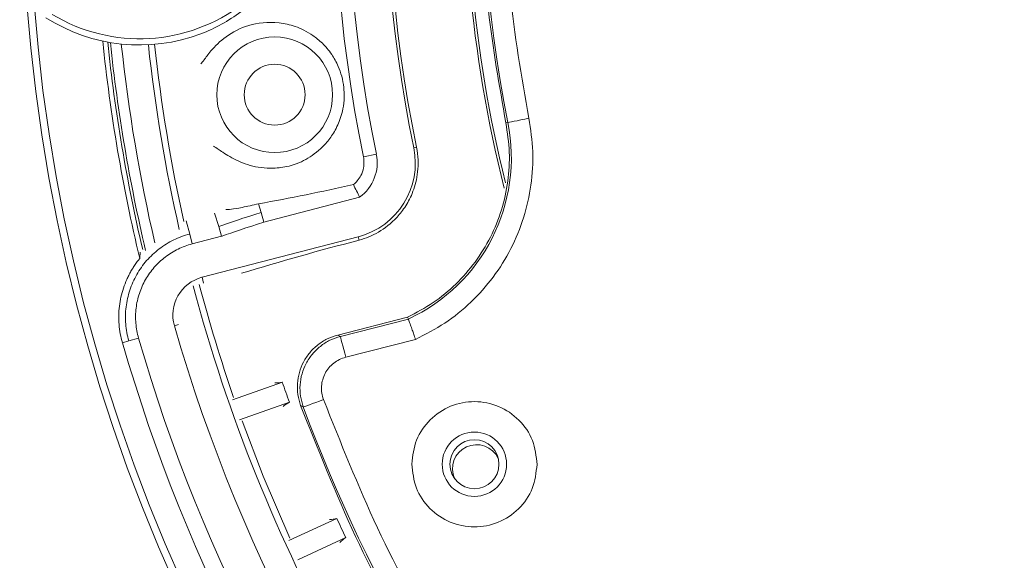
# Model space of a CAD drawing. Extents: x -87.5 to -45.8, y 15.7 to 44.7.
# Drawn here: x -70.1 to -67.9, y 35.4 to 36.7 of the extents above; entities that cross this region are included whole.
import ezdxf

# ---------------------------------------------------------------- set-up
doc = ezdxf.new("R2010")
doc.units = 0
doc.header["$LTSCALE"] = 0.75
doc.header["$MEASUREMENT"] = 0
doc.header["$PDMODE"] = 35
doc.layers.get('0').update_dxf_attribs({"linetype": 'CONTINUOUS'})
doc.layers.get('Defpoints').update_dxf_attribs({"linetype": 'CONTINUOUS'})
doc.layers.add('A-ANNO-DIM', color=1, linetype='CONTINUOUS')
doc.styles.get("Standard").update_dxf_attribs({"font": 'romans.shx'})
doc.dimstyles.get("Standard").update_dxf_attribs({"dimtxt": 0.125, "dimasz": 0.18, "dimexe": 0.1, "dimexo": 0.1, "dimgap": 0.09, "dimtad": 0, "dimtih": 1, "dimtoh": 1, "dimzin": 0, "dimdsep": 46, "dimtxsty": 'Standard', "dimcen": 0, "dimclrd": 1, "dimclre": 1, "dimclrt": 4, "dimadec": 0, "dimazin": 0, "dimtfac": 1, "dimtmove": 0, "dimatfit": 3, "dimfxl": 1, "dimtolj": 1, "dimtzin": 0, "dimarcsym": 0})

# ---------------------------------------------------------------- blocks, each defined once
blk = doc.blocks.new('*D14')
at = {"layer": 'A-ANNO-DIM', "color": 1, "lineweight": -2, "transparency": 16777216}
for p, q in [((-68.5229, 40.4724), (-68.6263, 40.6198)), ((-68.4196, 40.325), (-63.77, 33.6939)), ((-63.0366, 32.648), (-63.6667, 33.5465)), ((-62.8566, 32.648), (-63.0366, 32.648))]:
    blk.add_line(p, q, dxfattribs=at)
at = {"layer": 'A-ANNO-DIM', "color": 1, "transparency": 16777216}
for points in [[(-68.4984, 40.4896), (-68.5475, 40.4552), (-68.4196, 40.325)], [(-63.6421, 33.5637), (-63.6912, 33.5293), (-63.77, 33.6939)]]:
    blk.add_solid(points, dxfattribs=at)
at = {"layer": 'Defpoints', "color": 0, "transparency": 16777216}
for p in [(-68.4196, 40.325), (-63.77, 33.6939)]:
    blk.add_point(p, dxfattribs=at)
at = {"layer": 'A-ANNO-DIM', "color": 4, "transparency": 16777216, "insert": (-62.0553, 32.648), "char_height": 0.125, "attachment_point": 5}
blk.add_mtext('\\A1;∅8.10 [∅205.7]', dxfattribs=at)

msp = doc.modelspace()

# ---------------------------------------------------------------- linework, layer by layer
at = {"color": 7, "linetype": 'Continuous', "lineweight": 15}
for p, q in [((-69.0172, 36.4203), (-69.0127, 36.4212)), ((-69.2254, 36.3639), (-69.2318, 36.3625)), ((-69.3188, 36.3478), (-69.3489, 36.3416)), ((-69.5805, 36.1893), (-69.3577, 36.2472)), ((-69.5929, 36.232), (-69.5871, 36.2119)), ((-69.6858, 36.179), (-69.6952, 36.2098)), ((-69.5871, 36.2119), (-69.5805, 36.1893)), ((-69.6858, 36.179), (-69.6789, 36.1565)), ((-69.7531, 36.1615), (-69.7472, 36.1387)), ((-69.7472, 36.1387), (-69.6789, 36.1565)), ((-69.3608, 36.1553), (-69.7246, 36.0607)), ((-69.3587, 36.1473), (-69.3608, 36.1553)), ((-69.4087, 35.9262), (-69.2459, 35.9679)), ((-69.2443, 35.9635), (-69.4025, 35.923)), ((-69.2443, 35.9635), (-69.2459, 35.9679)), ((-69.895, 35.9125), (-69.8723, 35.919)), ((-69.4025, 35.923), (-69.4087, 35.9262)), ((-69.9099, 35.9082), (-69.895, 35.9125)), ((-69.2276, 35.9162), (-69.3901, 35.8746)), ((-69.5376, 35.8165), (-69.6537, 35.7754)), ((-69.6372, 35.7288), (-69.5211, 35.7699)), ((-69.495, 35.7621), (-69.4888, 35.7587)), ((-69.4108, 35.4992), (-69.5225, 35.4474)), ((-69.5017, 35.4026), (-69.39, 35.4544))]:
    msp.add_line(p, q, dxfattribs=at)
at = {"color": 8, "linetype": 'Continuous', "lineweight": 15}
for p, q in [((-69.7612, 36.1926), (-69.7531, 36.1615)), ((-69.7211, 36.0472), (-69.7246, 36.0607)), ((-69.779, 35.9509), (-69.7889, 35.948))]:
    msp.add_line(p, q, dxfattribs=at)
at = {"color": 7, "linetype": 'Continuous', "lineweight": 15, "flags": 128}
for points in [[(-68.9637, 36.4311), (-68.9731, 36.4292), (-68.9822, 36.4273), (-68.9906, 36.4256), (-68.998, 36.4241), (-69.0041, 36.4229), (-69.0087, 36.422), (-69.0116, 36.4214), (-69.0127, 36.4212)], [(-69.3901, 35.8746), (-69.3925, 35.8839), (-69.3948, 35.8929), (-69.3969, 35.9012), (-69.3988, 35.9085), (-69.4004, 35.9145), (-69.4015, 35.9191), (-69.4023, 35.9219), (-69.4025, 35.923)], [(-69.4419, 35.776), (-69.4509, 35.7726), (-69.4596, 35.7694), (-69.4677, 35.7665), (-69.4747, 35.7639), (-69.4806, 35.7617), (-69.485, 35.7601), (-69.4877, 35.7591), (-69.4888, 35.7587)], [(-69.5203, 35.4534), (-69.5822, 35.5976), (-69.6314, 35.7261)]]:
    msp.add_lwpolyline(points, dxfattribs=at)
at = {"color": 7, "linetype": 'Continuous', "lineweight": 15}
for centre, radius in [((-66.0948, 37.0094), 4.5833), ((-66.0948, 37.0094), 4.0494), ((-66.0948, 37.0094), 4.0324), ((-69.5554, 36.4861), 0.1348), ((-69.5554, 36.4861), 0.0709), ((-69.0905, 35.6253), 0.075), ((-69.0905, 35.6253), 0.0571)]:
    msp.add_circle(centre, radius, dxfattribs=at)
for centre, radius, start, end in [((-66.0948, 37.0094), 3.0184, 157.7983, 194.2061), ((-66.0948, 37.0094), 3.0127, 158.0988, 193.989), ((-66.0948, 37.0094), 3.3219, 160.9773, 191.5982), ((-66.0948, 37.0094), 3.2912, 160.9773, 191.5982), ((-66.0948, 37.0094), 3.203, 160.9234, 191.6521), ((-66.0948, 37.0094), 3.1964, 160.9234, 191.6521), ((-66.0948, 37.0094), 2.9766, 160.7773, 191.3982), ((-69.8698, 37.0094), 0.3931, 238.7647, 16.7853), ((-69.8698, 37.0094), 0.4075, 237.5968, 290.4867), ((-66.0948, 37.0094), 3.8815, 185.8895, 193.4788), ((-66.0948, 37.0094), 3.8702, 185.9413, 193.2064), ((-66.0948, 37.0094), 3.7767, 186.1858, 192.8043), ((-66.0948, 37.0094), 3.7623, 186.1947, 192.564), ((-69.4188, 36.3393), 0.4143, 294.9089, 11.3982), ((-69.4053, 36.3268), 0.1772, 284.5755, 11.6521), ((-69.4165, 36.3277), 0.0997, 306.1465, 11.5982), ((-70.6246, 41.897), 5.7582, 280.32139, 282.56116), ((-67.6836, 29.673), 6.6875, 104.50572, 106.94563), ((-69.7019, 35.973), 0.0906, 104.5755, 196.0309), ((-66.0948, 37.0094), 3.7767, 194.8644, 223.1408), ((-66.0948, 37.0094), 3.7623, 194.8711, 199.0549), ((-66.0948, 37.0094), 3.8436, 196.0309, 246.5446), ((-66.0948, 37.0094), 3.9317, 196.1012, 219.4947), ((-66.0948, 37.0094), 3.9708, 196.1012, 219.3667), ((-69.551, 35.8741), 0.0592, 266.0467, 283.0062), ((-66.0948, 37.0094), 3.6437, 199.1113, 199.8887), ((-69.4952, 35.7167), 0.0592, 115.9934, 132.9542), ((-66.0948, 37.0094), 3.6171, 200.23, 241.9455), ((-69.0856, 35.6148), 0.056, 25.3357, 204.4643), ((-69.4294, 35.5554), 0.0592, 271.4208, 288.3814), ((-66.0948, 37.0094), 3.6437, 204.4863, 205.2637), ((-69.3592, 35.4039), 0.0592, 121.3694, 138.3278)]:
    msp.add_arc(centre, radius, start, end, dxfattribs=at)
at = {"color": 8, "linetype": 'Continuous', "lineweight": 15}
for radius, start, end in [(3.8641, 185.9673, 193.2567), (3.8391, 186.0589, 193.0684)]:
    msp.add_arc((-66.0948, 37.0094), radius, start, end, dxfattribs=at)
at = {"color": 7, "linetype": 'Continuous', "lineweight": 15}
msp.add_ellipse((-69.8749, 37.0049), major_axis=(0.3019, 0.2701), ratio=0.999858, start_param=4.355732, end_param=4.618711, dxfattribs=at)
for points, knots in [([(-69.0172, 36.4203), (-69.0325, 36.5075), (-69.063, 36.6819), (-69.079, 36.9474), (-69.0732, 37.2131), (-69.0428, 37.4772), (-68.9908, 37.738), (-68.9368, 37.9067), (-68.9098, 37.991)], [0, 0, 0, 0, 0.166667, 0.333333, 0.5, 0.666667, 0.833333, 1, 1, 1, 1]), ([(-69.0214, 37.0197), (-69.0192, 36.9208), (-69.0149, 36.7232), (-68.9807, 36.5284), (-68.9637, 36.4311)], [0, 0, 0, 0, 0.5, 1, 1, 1, 1]), ([(-69.727, 36.5581), (-69.7251, 36.5604), (-69.7209, 36.5653), (-69.7033, 36.5904), (-69.6712, 36.6222), (-69.6189, 36.6509), (-69.5611, 36.6574), (-69.5081, 36.647), (-69.4736, 36.6302), (-69.4446, 36.6073), (-69.4243, 36.5839), (-69.4087, 36.5568), (-69.3989, 36.5295), (-69.3941, 36.504), (-69.3931, 36.4771), (-69.3971, 36.4452), (-69.4084, 36.4133), (-69.4248, 36.3855), (-69.4502, 36.3568), (-69.4833, 36.3325), (-69.5225, 36.3183), (-69.5677, 36.3127), (-69.6147, 36.3195), (-69.6573, 36.3389), (-69.6875, 36.36), (-69.6946, 36.3644), (-69.698, 36.3665)], [0, 0, 0, 0, 0.055328, 0.116449, 0.198434, 0.280485, 0.362138, 0.398474, 0.43472, 0.453031, 0.471248, 0.484839, 0.493605, 0.502443, 0.510032, 0.520956, 0.539749, 0.560069, 0.580448, 0.623837, 0.667449, 0.711032, 0.784618, 0.858444, 0.932224, 1, 1, 1, 1]), ([(-68.9637, 36.4311), (-68.9598, 36.4053), (-68.952, 36.3538), (-68.9569, 36.2754), (-68.9739, 36.199), (-69.0037, 36.1265), (-69.0451, 36.06), (-69.0972, 36.0016), (-69.158, 35.9518), (-69.2044, 35.9281), (-69.2276, 35.9162)], [0, 0, 0, 0, 0.125, 0.25, 0.375, 0.5, 0.625, 0.75, 0.875, 1, 1, 1, 1]), ([(-69.2459, 35.9679), (-69.2257, 35.9785), (-69.1854, 35.9997), (-69.1326, 36.0437), (-69.0874, 36.0952), (-69.0515, 36.1536), (-69.0258, 36.2172), (-69.0111, 36.2841), (-69.007, 36.3527), (-69.0138, 36.3977), (-69.0172, 36.4203)], [0, 0, 0, 0, 0.125, 0.25, 0.375, 0.5, 0.625, 0.75, 0.875, 1, 1, 1, 1]), ([(-69.2254, 36.3639), (-69.2233, 36.3539), (-69.2221, 36.3439), (-69.2213, 36.3244), (-69.2217, 36.3153), (-69.2236, 36.2978), (-69.2251, 36.2897), (-69.2288, 36.2747), (-69.231, 36.2677), (-69.2384, 36.248), (-69.2442, 36.2369), (-69.2567, 36.2172), (-69.2635, 36.2086), (-69.2844, 36.1858), (-69.299, 36.1747), (-69.3287, 36.1575), (-69.3437, 36.1514), (-69.3587, 36.1473)], [0, 0, 0, 0, 0.0625, 0.0625, 0.125, 0.125, 0.1875, 0.1875, 0.25, 0.25, 0.375, 0.375, 0.5, 0.5, 0.75, 0.75, 1, 1, 1, 1]), ([(-69.3723, 36.2766), (-69.3691, 36.2792), (-69.366, 36.2821), (-69.3601, 36.2892), (-69.3572, 36.2933), (-69.3522, 36.3031), (-69.35, 36.3088), (-69.348, 36.3195), (-69.3476, 36.3235), (-69.3475, 36.3322), (-69.3479, 36.3369), (-69.3489, 36.3416)], [0, 0, 0, 0, 0.25, 0.25, 0.5, 0.5, 0.75, 0.75, 0.875, 0.875, 1, 1, 1, 1]), ([(-69.6689, 36.2189), (-69.6655, 36.2187), (-69.6585, 36.2185), (-69.6334, 36.2229), (-69.6064, 36.2289), (-69.5929, 36.232)], [0, 0, 0, 0, 0.32431, 0.662697, 1, 1, 1, 1]), ([(-69.6789, 36.1565), (-69.6786, 36.1566), (-69.6783, 36.1567), (-69.678, 36.1568), (-69.6529, 36.1657), (-69.6203, 36.1765), (-69.5805, 36.1893)], [0.4976387613, 0.4976387613, 0.4976387613, 0.4976387613, 0.4976493971, 0.4976493971, 0.4976493971, 0.4984944637, 0.4984944637, 0.4984944637, 0.4984944637]), ([(-69.895, 35.9125), (-69.8987, 35.9254), (-69.9011, 35.9385), (-69.9032, 35.9652), (-69.903, 35.9786), (-69.8998, 36.0049), (-69.8969, 36.0179), (-69.8885, 36.0434), (-69.8831, 36.0555), (-69.87, 36.0785), (-69.8622, 36.0895), (-69.8447, 36.1095), (-69.835, 36.1186), (-69.8192, 36.1308), (-69.8136, 36.1346), (-69.8023, 36.1416), (-69.7964, 36.1448), (-69.7786, 36.1535), (-69.7661, 36.1581), (-69.7531, 36.1615)], [0, 0, 0, 0, 0.125, 0.125, 0.25, 0.25, 0.375, 0.375, 0.5, 0.5, 0.625, 0.625, 0.75, 0.75, 0.8125, 0.8125, 0.875, 0.875, 1, 1, 1, 1]), ([(-69.8723, 35.919), (-69.8756, 35.9304), (-69.8777, 35.942), (-69.8796, 35.9655), (-69.8794, 35.9774), (-69.8766, 36.0005), (-69.8741, 36.012), (-69.8666, 36.0345), (-69.8619, 36.0452), (-69.8503, 36.0655), (-69.8434, 36.0752), (-69.8279, 36.0929), (-69.8194, 36.1009), (-69.8055, 36.1116), (-69.8006, 36.115), (-69.7905, 36.1211), (-69.7854, 36.124), (-69.7696, 36.1317), (-69.7587, 36.1357), (-69.7472, 36.1387)], [0, 0, 0, 0, 0.125, 0.125, 0.25, 0.25, 0.375, 0.375, 0.5, 0.5, 0.625, 0.625, 0.75, 0.75, 0.8125, 0.8125, 0.875, 0.875, 1, 1, 1, 1]), ([(-69.8694, 36.1047), (-69.8703, 36.1037), (-69.8711, 36.1026), (-69.8742, 36.0986), (-69.8764, 36.0958), (-69.8806, 36.0899), (-69.8826, 36.0869), (-69.8864, 36.0809), (-69.8883, 36.0778), (-69.8918, 36.0716), (-69.8935, 36.0684), (-69.8967, 36.0621), (-69.8983, 36.0588), (-69.9026, 36.0491), (-69.9052, 36.0424), (-69.9097, 36.0287), (-69.9116, 36.0217), (-69.9148, 36.0077), (-69.916, 36.0007), (-69.9177, 35.9865), (-69.9182, 35.9793), (-69.9184, 35.965), (-69.9182, 35.9578), (-69.9171, 35.9434), (-69.9161, 35.9363), (-69.9135, 35.9222), (-69.9119, 35.9151), (-69.9099, 35.9082)], [0.394074, 0.394074, 0.394074, 0.394074, 0.40625, 0.40625, 0.4375, 0.4375, 0.46875, 0.46875, 0.5, 0.5, 0.53125, 0.53125, 0.5625, 0.5625, 0.625, 0.625, 0.6875, 0.6875, 0.75, 0.75, 0.8125, 0.8125, 0.875, 0.875, 0.9375, 0.9375, 1, 1, 1, 1]), ([(-69.8694, 36.1047), (-69.8693, 36.1054), (-69.8691, 36.1085), (-69.8688, 36.1134), (-69.8685, 36.1175), (-69.8683, 36.1192)], [0, 0, 0, 0, 0.125385, 0.642735, 1, 1, 1, 1]), ([(-69.2276, 35.9162), (-69.229, 35.9201), (-69.2315, 35.9274), (-69.2356, 35.939), (-69.239, 35.9485), (-69.2415, 35.9557), (-69.2437, 35.9617), (-69.2441, 35.9628), (-69.2443, 35.9635)], [0, 0, 0, 0, 0.160912, 0.298084, 0.500431, 0.631845, 0.759072, 1, 1, 1, 1]), ([(-69.495, 35.7621), (-69.4975, 35.7704), (-69.5025, 35.7872), (-69.5032, 35.8135), (-69.4989, 35.8394), (-69.489, 35.8637), (-69.4745, 35.8856), (-69.4557, 35.9038), (-69.4336, 35.9182), (-69.417, 35.9235), (-69.4087, 35.9262)], [0, 0, 0, 0, 0.125173, 0.250288, 0.375123, 0.500059, 0.624906, 0.749859, 0.874847, 1, 1, 1, 1]), ([(-69.4888, 35.7587), (-69.4913, 35.767), (-69.4963, 35.7838), (-69.4971, 35.8101), (-69.4927, 35.836), (-69.483, 35.8604), (-69.4684, 35.8823), (-69.4496, 35.9006), (-69.4274, 35.915), (-69.4108, 35.9203), (-69.4025, 35.923)], [0, 0, 0, 0, 0.124894, 0.25019, 0.374854, 0.500053, 0.625184, 0.74989, 0.875203, 1, 1, 1, 1]), ([(-69.3901, 35.8746), (-69.3951, 35.8729), (-69.4051, 35.8697), (-69.4184, 35.8611), (-69.4297, 35.8502), (-69.4384, 35.837), (-69.4443, 35.8224), (-69.4468, 35.8069), (-69.4464, 35.791), (-69.4434, 35.781), (-69.4419, 35.776)], [0, 0, 0, 0, 0.125226, 0.250273, 0.374993, 0.500052, 0.624782, 0.749856, 0.87467, 1, 1, 1, 1]), ([(-67.7934, 33.8108), (-67.8895, 33.8651), (-68.0816, 33.9737), (-68.3494, 34.1691), (-68.5995, 34.3863), (-68.8283, 34.6259), (-69.0345, 34.8852), (-69.2156, 35.1625), (-69.3728, 35.4544), (-69.4542, 35.6595), (-69.495, 35.7621)], [0, 0, 0, 0, 0.125, 0.25, 0.375, 0.5, 0.625, 0.75, 0.875, 1, 1, 1, 1]), ([(-69.4419, 35.776), (-69.4018, 35.6754), (-69.3216, 35.4743), (-69.1672, 35.1881), (-68.9894, 34.9162), (-68.787, 34.6619), (-68.5626, 34.4268), (-68.3175, 34.2136), (-68.0549, 34.0217), (-67.8666, 33.9149), (-67.7724, 33.8615)], [0, 0, 0, 0, 0.125, 0.25, 0.375, 0.5, 0.625, 0.75, 0.875, 1, 1, 1, 1]), ([(-69.2363, 35.6258), (-69.2341, 35.6448), (-69.2295, 35.683), (-69.1956, 35.7315), (-69.1473, 35.7637), (-69.0899, 35.7749), (-69.0326, 35.7633), (-68.9845, 35.7307), (-68.951, 35.682), (-68.9467, 35.6438), (-68.9446, 35.6247)], [0, 0, 0, 0, 0.125, 0.25, 0.375, 0.5, 0.625, 0.75, 0.875, 1, 1, 1, 1]), ([(-68.9446, 35.6247), (-68.9469, 35.6057), (-68.9514, 35.5675), (-68.9853, 35.5191), (-69.0336, 35.4868), (-69.091, 35.4756), (-69.1483, 35.4872), (-69.1964, 35.5198), (-69.2299, 35.5685), (-69.2342, 35.6067), (-69.2363, 35.6258)], [0, 0, 0, 0, 0.125, 0.25, 0.375, 0.5, 0.625, 0.75, 0.875, 1, 1, 1, 1])]:
    msp.add_open_spline(points, degree=3, knots=knots, dxfattribs=at)
for points in [[(-69.3723, 36.2766), (-69.3672, 36.2669), (-69.3623, 36.2571), (-69.3577, 36.2472)], [(-69.6858, 36.179), (-69.6602, 36.1881), (-69.6273, 36.199), (-69.5871, 36.2119)]]:
    msp.add_open_spline(points, degree=3, dxfattribs=at)

# ---------------------------------------------------------------- dimensions: what is measured, and where the dimension line sits
at = {"layer": 'A-ANNO-DIM'}
dim = msp.add_diameter_dim_2p(p1=(-68.4196, 40.325), p2=(-63.77, 33.6939), dimstyle='Standard', dxfattribs=at)
dim.commit()
dim.dimension.update_dxf_attribs({"geometry": '*D14', "text_midpoint": (-62.0553, 32.648), "dimtype": 163})

doc.saveas('drawing.dxf')
